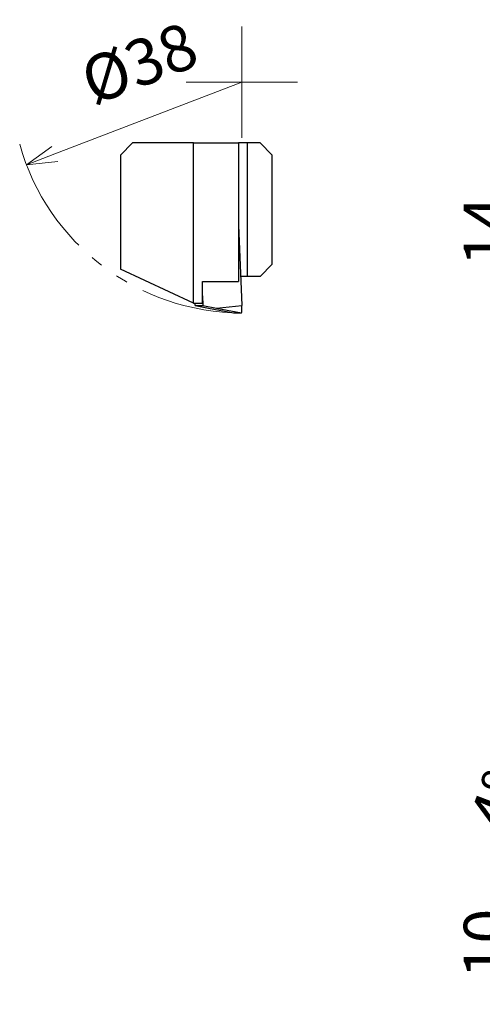
# Model space of a CAD drawing. Units: millimetres. Extents: x -107 to 250, y -91 to 16.
# Drawn here: x -107 to -69, y -65 to 16 of the extents above; entities that cross this region are included whole.
import ezdxf

# ---------------------------------------------------------------- set-up
doc = ezdxf.new("R2010")
doc.units = ezdxf.units.MM
for name, pattern in [('AM_ISO08W050', [18, 12, -1.5, 3, -1.5]), ('AM_ISO08W050x2', [9, 6, -0.75, 1.5, -0.75]), ('gen4a', [16.25, 9.75, -1.5, 1, -1.5, 1, -1.5])]:
    doc.linetypes.add(name, pattern=pattern)
for name, color, linetype, lineweight in [('AM_5', 3, 'Continuous', 30), ('AM_7', 4, 'AM_ISO08W050', 13), ('中心線', 4, 'AM_ISO08W050', 13), ('実線', 7, 'Continuous', 30)]:
    doc.layers.add(name, color=color, linetype=linetype, lineweight=lineweight)
doc.layers.add('phantom', color=6, linetype='gen4a')
doc.styles.get("Standard").update_dxf_attribs({"font": 'ISOCP.SHX', "bigfont": 'EXTFONT.SHX'})
doc.dimstyles.new('AM_JIS$0', dxfattribs={"dimtxt": 3.8, "dimasz": 2.5, "dimexe": 1, "dimexo": 0, "dimgap": 0.8, "dimtad": 3, "dimzin": 9, "dimdsep": 46, "dimtxsty": 'STANDARD', "dimblk": 'OPEN30', "dimcen": 0, "dimclrd": 3, "dimclre": 3, "dimclrt": 2, "dimaunit": 1, "dimadec": 0, "dimazin": 2, "dimtp": 0.1, "dimtm": 0.1, "dimtfac": 0.71, "dimtmove": 0, "dimatfit": 0, "dimldrblk": 'OPEN30', "dimfxl": 1, "dimlwd": 13, "dimlwe": 13, "dimarcsym": 0})
doc.dimstyles.new('AM_JIS$2', dxfattribs={"dimtxt": 3.8, "dimasz": 2.5, "dimexe": 1, "dimexo": 0, "dimgap": 0.8, "dimtad": 3, "dimzin": 9, "dimdsep": 46, "dimtxsty": 'STANDARD', "dimblk": 'OPEN30', "dimcen": 0, "dimclrd": 3, "dimclre": 3, "dimclrt": 2, "dimaunit": 1, "dimadec": 0, "dimazin": 2, "dimtp": 0.1, "dimtm": 0.1, "dimtfac": 0.71, "dimtmove": 0, "dimatfit": 0, "dimldrblk": 'OPEN30', "dimfxl": 1, "dimlwd": 13, "dimlwe": 13, "dimarcsym": 0})
doc.dimstyles.new('AM_JIS$4', dxfattribs={"dimtxt": 3.8, "dimasz": 2.5, "dimexe": 1, "dimexo": 0, "dimgap": 0.8, "dimtad": 3, "dimtoh": 1, "dimdec": 3, "dimzin": 9, "dimdsep": 46, "dimtxsty": 'STANDARD', "dimblk": 'OPEN30', "dimcen": 0, "dimclrd": 256, "dimclre": 256, "dimclrt": 2, "dimaunit": 1, "dimadec": 1, "dimazin": 2, "dimtp": 0.1, "dimtm": 0.1, "dimtfac": 0.71, "dimtdec": 3, "dimtmove": 0, "dimatfit": 0, "dimldrblk": 'OPEN30', "dimfxl": 1, "dimlwd": 13, "dimlwe": 13, "dimarcsym": 0})

# ---------------------------------------------------------------- blocks, each defined once
blk = doc.blocks.new('_Open30')
at = {"color": 0, "lineweight": -2}
for p, q in [((-1, 0.268), (0, 0)), ((0, 0), (-1, -0.268)), ((0, 0), (-1, 0))]:
    blk.add_line(p, q, dxfattribs=at)
blk = doc.blocks.new('*D235')
at = {"layer": 'AM_5', "lineweight": 13}
blk.add_line((-88.759, 10.5), (-104.164, 4.589), dxfattribs=at)
at = {"layer": 'Defpoints', "color": 0}
for p in [(-88.759, 10.5), (-106.498, 3.694)]:
    blk.add_point(p, dxfattribs=at)
at = {"layer": 'AM_5', "lineweight": 13, "xscale": 2.5, "yscale": 2.5, "zscale": 2.5, "rotation": 200.9912056676108}
blk.add_blockref('_Open30', (-106.498, 3.694), dxfattribs=at)
at = {"layer": 'AM_5', "color": 2, "insert": (-97.044, 11.601), "char_height": 3.8, "attachment_point": 5, "rotation": 20.99121}
blk.add_mtext('%%c38', dxfattribs=at)
blk = doc.blocks.new('*D238')
at = {"layer": 'AM_5', "color": 3, "lineweight": 13}
for p, q in [((-48.44, 5.5), (-66.395, 5.5)), ((-65.395, 3), (-65.395, -6)), ((-49.6, -8.5), (-66.395, -8.5))]:
    blk.add_line(p, q, dxfattribs=at)
at = {"layer": 'Defpoints', "color": 0}
for p in [(-48.44, 5.5), (-65.395, -8.5), (-49.6, -8.5)]:
    blk.add_point(p, dxfattribs=at)
at = {"layer": 'AM_5', "color": 3, "lineweight": 13, "xscale": 2.5, "yscale": 2.5, "zscale": 2.5}
for p, rotation in [((-65.395, 5.5), 90), ((-65.395, -8.5), 270)]:
    blk.add_blockref('_Open30', p, dxfattribs=dict(at, rotation=rotation))
at = {"layer": 'AM_5', "color": 2, "insert": (-68.095, -1.777), "char_height": 3.8, "attachment_point": 5, "rotation": 90}
blk.add_mtext('14', dxfattribs=at)
blk = doc.blocks.new('*D242')
at = {"layer": 'AM_5', "color": 3, "lineweight": 13}
for p, q in [((-50, -55.453), (-66.395, -55.453)), ((-65.395, -57.953), (-65.395, -62.953)), ((-47.725, -65.453), (-66.395, -65.453))]:
    blk.add_line(p, q, dxfattribs=at)
at = {"layer": 'Defpoints', "color": 0}
for p in [(-50, -55.453), (-65.395, -65.453), (-47.725, -65.453)]:
    blk.add_point(p, dxfattribs=at)
at = {"layer": 'AM_5', "color": 3, "lineweight": 13, "xscale": 2.5, "yscale": 2.5, "zscale": 2.5}
for p, rotation in [((-65.395, -55.453), 90), ((-65.395, -65.453), 270)]:
    blk.add_blockref('_Open30', p, dxfattribs=dict(at, rotation=rotation))
at = {"layer": 'AM_5', "color": 2, "insert": (-68.095, -60.453), "char_height": 3.8, "attachment_point": 5, "rotation": 90}
blk.add_mtext('10', dxfattribs=at)
blk = doc.blocks.new('*D234')
at = {"layer": 'AM_5', "color": 3, "lineweight": 13}
blk.add_line((-50, -55.453), (-66.354, -54.309), dxfattribs=at)
for start, end in [(157.36972, 166.68486), (176, 180)]:
    blk.add_arc((-50, -55.453), 15.394, start, end, dxfattribs=at)
at = {"layer": 'Defpoints', "color": 0}
for p in [(-65.39, -55.095), (-50, -55.453), (-49.601, -55.481), (250, -55.453), (-40.012, -56.152)]:
    blk.add_point(p, dxfattribs=at)
at = {"layer": 'AM_5', "color": 3, "lineweight": 13, "xscale": 2.5, "yscale": 2.5, "zscale": 2.5, "rotation": 261.3424336963528}
blk.add_blockref('_Open30', (-65.357, -54.379), dxfattribs=at)
at = {"layer": 'AM_5', "color": 2, "insert": (-67.104, -48.946), "char_height": 3.8, "attachment_point": 5, "rotation": 69.17196}
blk.add_mtext('4°', dxfattribs=at)
blk = doc.blocks.new('_None')

msp = doc.modelspace()

# ---------------------------------------------------------------- linework, layer by layer
for p, q in [((-97.7587, 5.5), (-98.7587, 4.5)), ((-92.7587, 5.5), (-97.7587, 5.5)), ((-92.7587, -7.7), (-92.7587, 5.5)), ((-92.7587, 5.5), (-89.0291, 5.5)), ((-89.0291, 5.5), (-89.0291, -5.925)), ((-88.3065, 5.5), (-89.0291, 5.5)), ((-88.3065, -5.5), (-88.3065, 5.5)), ((-87.2587, 5.5), (-88.3065, 5.5)), ((-87.2587, 5.5), (-86.2587, 4.5)), ((-98.7587, 4.5), (-98.7587, -4.9022)), ((-86.2587, -4.5), (-86.2587, 4.5)), ((-89.0291, -1.2784), (-88.7624, -7.9)), ((-86.2587, -4.5), (-87.2587, -5.5)), ((-92.7587, -7.7), (-98.7587, -4.9022)), ((-88.3065, -5.5), (-88.859, -5.5)), ((-87.2587, -5.5), (-88.3065, -5.5)), ((-92.0163, -7.7), (-92.0163, -5.925)), ((-92.0163, -5.925), (-89.0291, -5.925)), ((-92.0163, -7.1076), (-91.9852, -7.8819)), ((-92.7587, -7.7), (-92.0163, -7.7)), ((-92.603, -7.8819), (-92.5957, -7.7)), ((-92.603, -7.8819), (-91.9852, -7.8819)), ((-92.603, -7.8819), (-91.5099, -8.1)), ((-91.9852, -7.8819), (-90.8394, -8.1)), ((-91.5099, -8.1), (-89.4571, -8.5)), ((-90.8394, -8.1), (-88.7624, -7.9)), ((-90.8394, -8.1), (-88.7866, -8.5)), ((-89.4571, -8.5), (-88.7866, -8.5))]:
    msp.add_line(p, q)
at = {"layer": 'AM_7', "linetype": 'AM_ISO08W050x2'}
for q in [(-88.7587, 15.0888), (-93.3475, 10.5), (-84.1698, 10.5), (-88.7587, 5.9112)]:
    msp.add_line((-88.7587, 10.5), q, dxfattribs=at)
at = {"layer": 'phantom', "lineweight": 13}
msp.add_arc((-88.7586, 10.5), 19, 195.571936, 270, dxfattribs=at)
at = {"layer": '中心線', "linetype": 'AM_ISO08W050x2'}
msp.add_line((-88.7587, 10.5), (-88.7587, 10.5), dxfattribs=at)
at = {"layer": '実線'}
msp.add_ellipse((-88.7866, -8.1), major_axis=(0, -0.4), ratio=0.0697565, start_param=0, end_param=2.0943951, dxfattribs=at)

# ---------------------------------------------------------------- dimensions: what is measured, and where the dimension line sits
at = {"layer": 'AM_5'}
dim = msp.add_radius_dim(center=(-88.7587, 10.5), mpoint=(-106.4977, 3.6937), text='%%c38', dimstyle='AM_JIS$4', override={"dimadec": 0, "dimtmove": 2}, dxfattribs=at)
dim.commit()
dim.dimension.update_dxf_attribs({"geometry": '*D235', "text_midpoint": (-97.0444, 11.6007), "dimtype": 164})
for base, p1, p2, override, picture, middle in [((-65.3951, -8.5), (-48.4396, 5.5), (-49.6, -8.5), {"dimdec": 3, "dimtp": 0, "dimtm": 0.08}, '*D238', (-65.3951, -1.7774)), ((-65.3951, -65.4531), (-50, -55.4531), (-47.7247, -65.4531), {"dimdec": 3, "dimtp": 0.08, "dimtm": 0.08, "dimtdec": 3}, '*D242', (-65.3951, -60.4531))]:
    dim = msp.add_linear_dim(base=base, p1=p1, p2=p2, angle=90, dimstyle='AM_JIS$0', override=override, dxfattribs=at)
    dim.commit()
    dim.dimension.update_dxf_attribs({"geometry": picture, "text_midpoint": middle, "dimtype": 160})
dim = msp.add_angular_dim_2l(base=(-65.3898, -55.0949), line1=((-40.0115, -56.1515), (-49.601, -55.481)), line2=((-50, -55.4531), (250, -55.4531)), dimstyle='AM_JIS$2', override={"dimdec": 3, "dimblk1": 'Open30', "dimblk2": 'None', "dimsah": 1, "dimse1": 1, "dimsd2": 1, "dimtp": 0.2, "dimtm": 0.2, "dimtmove": 2}, dxfattribs=at)
dim.commit()
dim.dimension.update_dxf_attribs({"geometry": '*D234', "text_midpoint": (-67.1038, -48.9464), "dimtype": 162})

doc.saveas('drawing.dxf')
